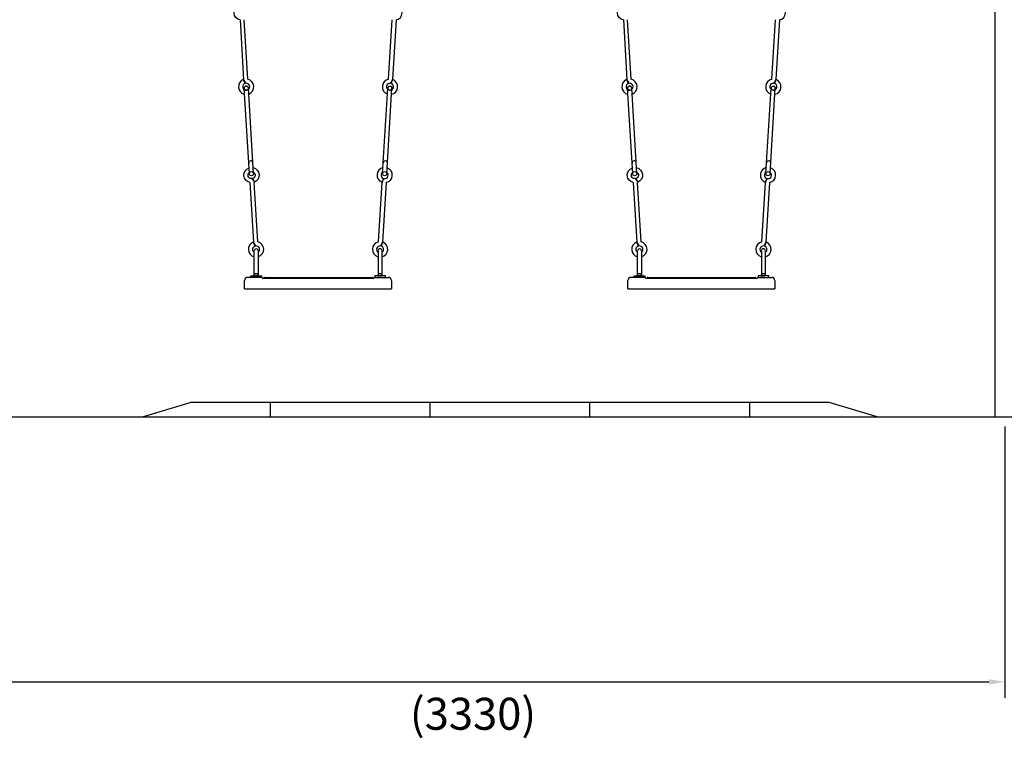
# Model space of a CAD drawing. Extents: x 0 to 42000, y 0 to 14850.
# Drawn here: x 2178 to 5261, y 3541 to 5790 of the extents above; entities that cross this region are included whole.
import ezdxf

# ---------------------------------------------------------------- set-up
doc = ezdxf.new("R2010")
doc.units = 0
doc.header["$LTSCALE"] = 50
doc.header["$MEASUREMENT"] = 0
doc.header["$PDMODE"] = 3
doc.linetypes.add('DASHED', pattern=[0.75, 0.5, -0.25])
doc.layers.get('0').update_dxf_attribs({"color": 3, "linetype": 'CONTINUOUS'})
doc.layers.get('DEFPOINTS').update_dxf_attribs({"linetype": 'CONTINUOUS'})
doc.layers.add('GREEN', color=3, linetype='CONTINUOUS')
doc.layers.add('SUNPO_0', color=7, linetype='CONTINUOUS')
doc.styles.add('STD', font='TXT', dxfattribs={"bigfont": 'BIGFONT'})
doc.dimstyles.new('ASKSTANDARD', dxfattribs={"dimscale": 50, "dimtxt": 2, "dimasz": 1, "dimexe": 1, "dimexo": 1, "dimgap": 1, "dimtad": 2, "dimdsep": 46, "dimtxsty": 'STD', "dimcen": 0, "dimdle": 2, "dimclrd": 3, "dimclre": 3, "dimclrt": 3, "dimadec": 0, "dimazin": 0, "dimtfac": 0.7, "dimtmove": 0, "dimatfit": 3, "dimfxl": 0, "dimtvp": 1, "dimtolj": 1, "dimtzin": 0, "dimarcsym": 0})

# ---------------------------------------------------------------- blocks, each defined once
blk = doc.blocks.new('A$C26E6550A')
at = {"color": 7, "linetype": 'Continuous'}
blk.add_line((0, 0), (-150, 45), dxfattribs=at)
blk = doc.blocks.new('*D201')
at = {"layer": 'DEFPOINTS', "color": 0, "linetype": 'Continuous'}
for p in [(5262.6, 4566.9), (1932.6, 4546.9), (5262.6, 3717.4)]:
    blk.add_point(p, dxfattribs=at)
at = {"layer": 'SUNPO_0', "color": 3, "linetype": 'Continuous', "lineweight": -2}
for p, q in [((5262.6, 4516.9), (5262.6, 3667.4)), ((1932.6, 4496.9), (1932.6, 3667.4)), ((1982.6, 3717.4), (5212.6, 3717.4))]:
    blk.add_line(p, q, dxfattribs=at)
at = {"layer": 'SUNPO_0', "color": 3, "linetype": 'Continuous'}
for points in [[(1982.6, 3725.7), (1982.6, 3709), (1932.6, 3717.4)], [(5212.6, 3725.7), (5212.6, 3709), (5262.6, 3717.4)]]:
    blk.add_solid(points, dxfattribs=at)
at = {"layer": 'SUNPO_0', "color": 3, "linetype": 'Continuous', "insert": (3597.6, 3617.4), "char_height": 100, "attachment_point": 5, "style": 'STD'}
blk.add_mtext('\\A1;(3330)', dxfattribs=at)

msp = doc.modelspace()

# ---------------------------------------------------------------- linework, layer by layer
at = {"color": 7, "linetype": 'Continuous'}
for p, q in [((5232.3501, 4546.8936), (5232.3501, 6923.2547)), ((2868.2382, 5789.0481), (2879.5726, 5602.5981)), ((2892.5487, 5603.3869), (2881.2142, 5789.8369)), ((3332.6515, 5603.3869), (3343.9859, 5789.8369)), ((3356.962, 5789.0481), (3345.6275, 5602.5981)), ((4068.2382, 5789.0481), (4079.5726, 5602.5981)), ((4092.5487, 5603.3869), (4081.2142, 5789.8369)), ((4532.6515, 5603.3869), (4543.9859, 5789.8369)), ((4556.962, 5789.0481), (4545.6275, 5602.5981)), ((2884.3434, 5590.4805), (2878.4469, 5602.1743)), ((3340.8568, 5590.4805), (3346.7533, 5602.1743)), ((4084.3434, 5590.4805), (4078.4469, 5602.1743)), ((4540.8568, 5590.4805), (4546.7533, 5602.1743)), ((2897.5302, 5307.541), (2881.2684, 5575.0471)), ((2910.5063, 5308.3298), (2894.2444, 5575.836)), ((3314.6939, 5308.3298), (3330.9558, 5575.836)), ((3327.6699, 5307.541), (3343.9318, 5575.0471)), ((4097.5302, 5307.541), (4081.2684, 5575.0471)), ((4110.5063, 5308.3298), (4094.2444, 5575.836)), ((4514.6939, 5308.3298), (4530.9558, 5575.836)), ((4527.6699, 5307.541), (4543.9318, 5575.0471)), ((2899.1843, 5279.9875), (2910.5188, 5093.5375)), ((2907.3896, 5292.8939), (2913.2861, 5281.2001)), ((2923.4948, 5094.3264), (2912.1604, 5280.7764)), ((3301.7053, 5094.3264), (3313.0398, 5280.7764)), ((3317.8105, 5292.8939), (3311.914, 5281.2001)), ((3326.0158, 5279.9875), (3314.6814, 5093.5375)), ((4099.1843, 5279.9875), (4110.5188, 5093.5375)), ((4107.3896, 5292.8939), (4113.2861, 5281.2001)), ((4123.4948, 5094.3264), (4112.1604, 5280.7764)), ((4501.7053, 5094.3264), (4513.0398, 5280.7764)), ((4517.8105, 5292.8939), (4511.914, 5281.2001)), ((4526.0158, 5279.9875), (4514.6814, 5093.5375)), ((2915.2895, 5081.42), (2909.393, 5093.1138)), ((3309.9106, 5081.42), (3315.8071, 5093.1138)), ((4115.2895, 5081.42), (4109.393, 5093.1138)), ((4509.9106, 5081.42), (4515.8071, 5093.1138)), ((2912.2224, 4991.0441), (2912.2224, 5065.7136)), ((2925.2224, 5065.7136), (2925.2224, 4991.0441)), ((3300.2085, 5065.7136), (3300.2085, 4991.1939)), ((3313.2085, 4990.886), (3313.2085, 5065.7136)), ((4112.2224, 4991.0441), (4112.2224, 5065.7136)), ((4125.2224, 5065.7136), (4125.2224, 4991.0441)), ((4500.2085, 5065.7136), (4500.2085, 4991.1939)), ((4513.2085, 4990.886), (4513.2085, 5065.7136)), ((2901.8001, 4983.3936), (2901.8001, 4987.7136)), ((2901.8001, 4987.7136), (2935.4001, 4987.7136)), ((2935.6001, 4983.3936), (2902.0001, 4983.3936)), ((2935.4001, 4987.7136), (2935.4001, 4983.3936)), ((3282.6001, 4980.3936), (3287.6001, 4980.3936)), ((3323.5085, 4987.7136), (3289.9085, 4987.7136)), ((3289.9085, 4987.7136), (3289.9085, 4983.3936)), ((3289.9085, 4983.3936), (3323.5085, 4983.3936)), ((3323.5085, 4983.3936), (3323.5085, 4987.7136)), ((4101.8001, 4983.3936), (4101.8001, 4987.7136)), ((4101.8001, 4987.7136), (4135.4001, 4987.7136)), ((4135.6001, 4983.3936), (4102.0001, 4983.3936)), ((4135.4001, 4987.7136), (4135.4001, 4983.3936)), ((4482.6001, 4980.3936), (4487.6001, 4980.3936)), ((4523.5085, 4987.7136), (4489.9085, 4987.7136)), ((4489.9085, 4987.7136), (4489.9085, 4983.3936)), ((4489.9085, 4983.3936), (4523.5085, 4983.3936)), ((4523.5085, 4983.3936), (4523.5085, 4987.7136)), ((2562.6001, 4546.8936), (2712.6001, 4591.8936)), ((4712.6001, 4591.8936), (2712.6001, 4591.8936)), ((4712.6001, 4591.8936), (4712.6001, 4591.8936)), ((711.0158, 4546.8936), (8569.5757, 4546.8936))]:
    msp.add_line(p, q, dxfattribs=at)
at = {"color": 7, "linetype": 'DASHED'}
for p, q in [((2926.8464, 4987.7136), (2915.6001, 4987.7136)), ((3298.4622, 4987.7136), (3309.7084, 4987.7136)), ((4126.8464, 4987.7136), (4115.6001, 4987.7136)), ((4498.4622, 4987.7136), (4509.7084, 4987.7136))]:
    msp.add_line(p, q, dxfattribs=at)
at = {"color": 3, "linetype": 'Continuous'}
for p, q in [((2962.8096, 4591.8936), (2962.8096, 4546.8936)), ((3462.3906, 4591.8936), (3462.3906, 4546.8936)), ((3962.5991, 4591.8936), (3962.5991, 4546.8936)), ((4462.6011, 4591.8936), (4462.6011, 4546.8936))]:
    msp.add_line(p, q, dxfattribs=at)
at = {"color": 7, "linetype": 'Continuous'}
for centre in [(2887.7564, 5575.4415), (3337.4438, 5575.4415), (4087.7564, 5575.4415), (4537.4438, 5575.4415), (2904.0183, 5307.9354), (3321.1819, 5307.9354), (4104.0183, 5307.9354), (4521.1819, 5307.9354)]:
    msp.add_circle(centre, 6.5, dxfattribs=at)
for centre, radius, start, end in [((2887.4625, 5579.932), 24, 109.192631, 109.192631), ((2887.4625, 5579.932), 24, 112.0645386, 257.764909), ((2887.4625, 5579.932), 11, 106.4725366, 273.47877), ((2899.2736, 5606.6988), 20.1233, 191.7581083, 231.675973), ((2887.7564, 5575.4415), 6.5, 3.47877, 183.47877), ((2887.4625, 5579.932), 11, 309.7003166, 93.47877), ((2887.4625, 5579.932), 24, 289.192631, 77.764909), ((3337.7377, 5579.932), 24, 70.807369, 70.807369), ((3337.7377, 5579.932), 24, 102.235091, 250.807369), ((3337.7377, 5579.932), 11, 86.52123, 230.2996834), ((3337.4438, 5575.4415), 6.5, 356.52123, 176.52123), ((3337.7377, 5579.932), 11, 266.52123, 73.5274634), ((3325.9265, 5606.6988), 20.1233, 308.324027, 348.2418917), ((3337.7377, 5579.932), 24, 282.235091, 67.9354614), ((4087.4625, 5579.932), 24, 109.192631, 109.192631), ((4087.4625, 5579.932), 24, 112.0645386, 257.764909), ((4087.4625, 5579.932), 11, 106.4725366, 273.47877), ((4099.2736, 5606.6988), 20.1233, 191.7581083, 231.675973), ((4087.7564, 5575.4415), 6.5, 3.47877, 183.47877), ((4087.4625, 5579.932), 11, 309.7003166, 93.47877), ((4087.4625, 5579.932), 24, 289.192631, 77.764909), ((4537.7377, 5579.932), 24, 70.807369, 70.807369), ((4537.7377, 5579.932), 24, 102.235091, 250.807369), ((4537.7377, 5579.932), 11, 86.52123, 230.2996834), ((4537.4438, 5575.4415), 6.5, 356.52123, 176.52123), ((4537.7377, 5579.932), 11, 266.52123, 73.5274634), ((4525.9265, 5606.6988), 20.1233, 308.324027, 348.2418917), ((4537.7377, 5579.932), 24, 282.235091, 67.9354614), ((2901.9629, 5341.6637), 6.5, 3.47877, 183.47877), ((3323.2372, 5341.6637), 6.5, 356.52123, 176.52123), ((4101.9629, 5341.6637), 6.5, 3.47877, 183.47877), ((4523.2372, 5341.6637), 6.5, 356.52123, 176.52123), ((2918.4087, 5070.8715), 24, 109.192631, 109.192631), ((2918.4087, 5070.8715), 24, 112.0645386, 255.0626725), ((2930.2198, 5097.6383), 20.1233, 191.7581083, 231.675973), ((2918.4087, 5070.8715), 24, 286.4933672, 77.764909), ((3306.7915, 5070.8715), 24, 70.807369, 70.807369), ((3306.7915, 5070.8715), 24, 102.235091, 253.5066328), ((3294.9804, 5097.6383), 20.1233, 308.324027, 348.2418917), ((3306.7915, 5070.8715), 24, 284.9373275, 67.9354614), ((4118.4087, 5070.8715), 24, 109.192631, 109.192631), ((4118.4087, 5070.8715), 24, 112.0645386, 255.0626725), ((4130.2198, 5097.6383), 20.1233, 191.7581083, 231.675973), ((4118.4087, 5070.8715), 24, 286.4933672, 77.764909), ((4506.7915, 5070.8715), 24, 70.807369, 70.807369), ((4506.7915, 5070.8715), 24, 102.235091, 253.5066328), ((4494.9804, 5097.6383), 20.1233, 308.324027, 348.2418917), ((4506.7915, 5070.8715), 24, 284.9373275, 67.9354614), ((2916.9469, 5070.7826), 11, 93.47877, 93.47877), ((2918.4087, 5070.8715), 11, 106.4725366, 235.7787203), ((2918.6817, 5066.38), 6.5, 0.38077, 180.38077), ((2918.4087, 5070.8715), 11, 308.2743516, 93.47877), ((3306.7915, 5070.8715), 11, 86.52123, 231.7256484), ((3308.2533, 5070.7826), 11, 86.52123, 86.52123), ((3306.5185, 5066.38), 6.5, 359.61923, 179.61923), ((3306.7915, 5070.8715), 11, 304.2212797, 73.5274634), ((4116.9469, 5070.7826), 11, 93.47877, 93.47877), ((4118.4087, 5070.8715), 11, 106.4725366, 235.7787203), ((4118.6817, 5066.38), 6.5, 0.38077, 180.38077), ((4118.4087, 5070.8715), 11, 308.2743516, 93.47877), ((4506.7915, 5070.8715), 11, 86.52123, 231.7256484), ((4508.2533, 5070.7826), 11, 86.52123, 86.52123), ((4506.5185, 5066.38), 6.5, 359.61923, 179.61923), ((4506.7915, 5070.8715), 11, 304.2212797, 73.5274634), ((2918.7224, 4987.0504), 7.6288, 4.9866925, 175.0133075), ((3306.614, 4987.0504), 7.6288, 4.9866925, 175.0133075), ((4118.7224, 4987.0504), 7.6288, 4.9866925, 175.0133075), ((4506.614, 4987.0504), 7.6288, 4.9866925, 175.0133075)]:
    msp.add_arc(centre, radius, start, end, dxfattribs=at)
at = {"color": 7, "linetype": 'Continuous', "extrusion": (0, 0, -1)}
for centre, major_axis, start_param, end_param in [((2873.3243, 5812.5029), (15.9095, 17.969), 2.630453104, 5.224431727), ((4073.3243, 5812.5029), (15.9095, 17.969), 2.630453104, 5.224431727), ((2904.2705, 5303.4424), (15.9095, 17.969), 2.630453104, 5.224431727), ((2904.2705, 5303.4424), (7.2919, 8.2358), 2.35619449, 4.867951571), ((2904.2705, 5303.4424), (7.2919, 8.2358), 6.132324699, 8.412595787), ((2904.2705, 5303.4424), (15.9095, 17.969), 5.772949184, 8.314996941), ((4104.2705, 5303.4424), (15.9095, 17.969), 2.630453104, 5.224431727), ((4104.2705, 5303.4424), (7.2919, 8.2358), 2.35619449, 4.867951571), ((4104.2705, 5303.4424), (7.2919, 8.2358), 6.132324699, 8.412595787), ((4104.2705, 5303.4424), (15.9095, 17.969), 5.772949184, 8.314996941), ((2892.4594, 5276.6756), (-15.0665, 13.3397), 1.514994607, 2.211692776), ((4092.4594, 5276.6756), (-15.0665, 13.3397), 1.514994607, 2.211692776)]:
    msp.add_ellipse(centre, major_axis=major_axis, ratio=1, start_param=start_param, end_param=end_param, dxfattribs=at)
at = {"color": 7, "linetype": 'Continuous'}
for centre, major_axis, start_param, end_param in [((3351.8758, 5812.5029), (-15.9095, 17.969), 2.630453104, 5.224431727), ((4551.8758, 5812.5029), (-15.9095, 17.969), 2.630453104, 5.224431727), ((3320.9297, 5303.4424), (-15.9095, 17.969), 5.772949184, 8.314996941), ((3320.9297, 5303.4424), (-7.2919, 8.2358), 6.132324699, 8.412595787), ((3320.9297, 5303.4424), (-7.2919, 8.2358), 2.35619449, 4.867951571), ((3320.9297, 5303.4424), (-15.9095, 17.969), 2.630453104, 5.224431727), ((4520.9297, 5303.4424), (-15.9095, 17.969), 5.772949184, 8.314996941), ((4520.9297, 5303.4424), (-7.2919, 8.2358), 6.132324699, 8.412595787), ((4520.9297, 5303.4424), (-7.2919, 8.2358), 2.35619449, 4.867951571), ((4520.9297, 5303.4424), (-15.9095, 17.969), 2.630453104, 5.224431727), ((3332.7408, 5276.6756), (15.0665, 13.3397), 1.514994607, 2.211692776), ((4532.7408, 5276.6756), (15.0665, 13.3397), 1.514994607, 2.211692776)]:
    msp.add_ellipse(centre, major_axis=major_axis, ratio=1, start_param=start_param, end_param=end_param, dxfattribs=at)
at = {"layer": 'DEFPOINTS', "color": 0, "linetype": 'ByBlock'}
for p in [(2912.6001, 4948.3936), (4112.6001, 4948.3936)]:
    msp.add_point(p, dxfattribs=at)
at = {"layer": 'DEFPOINTS', "color": 7, "linetype": 'Continuous'}
for p in [(3312.6001, 4948.3936), (4512.6001, 4948.3936)]:
    msp.add_point(p, dxfattribs=at)
at = {"layer": 'GREEN', "color": 7, "linetype": 'Continuous'}
for p, q in [((2882.6001, 4947.8936), (2882.6001, 4973.3936)), ((2935.6001, 4983.3936), (2892.6001, 4983.3936)), ((2937.6001, 4981.3936), (2937.6001, 4980.3936)), ((2937.6001, 4980.3936), (3282.6001, 4980.3936)), ((2942.6001, 4981.3936), (2942.6001, 4980.3936)), ((2944.6001, 4983.3936), (2947.6001, 4983.3936)), ((2947.6001, 4983.3936), (3277.6001, 4983.3936)), ((3277.6001, 4983.3936), (3280.6001, 4983.3936)), ((3282.6001, 4981.3936), (3282.6001, 4980.3936)), ((3287.6001, 4981.3936), (3287.6001, 4980.3936)), ((3289.6001, 4983.3936), (3332.6001, 4983.3936)), ((3342.6001, 4972.8936), (3342.6001, 4947.8936)), ((4082.6001, 4947.8936), (4082.6001, 4973.3936)), ((4135.6001, 4983.3936), (4092.6001, 4983.3936)), ((4137.6001, 4981.3936), (4137.6001, 4980.3936)), ((4137.6001, 4980.3936), (4482.6001, 4980.3936)), ((4142.6001, 4981.3936), (4142.6001, 4980.3936)), ((4144.6001, 4983.3936), (4147.6001, 4983.3936)), ((4147.6001, 4983.3936), (4477.6001, 4983.3936)), ((4477.6001, 4983.3936), (4480.6001, 4983.3936)), ((4482.6001, 4981.3936), (4482.6001, 4980.3936)), ((4487.6001, 4981.3936), (4487.6001, 4980.3936)), ((4489.6001, 4983.3936), (4532.6001, 4983.3936)), ((4542.6001, 4972.8936), (4542.6001, 4947.8936)), ((2882.6001, 4947.8936), (2922.6001, 4947.8936)), ((2922.6001, 4947.8936), (3302.6001, 4947.8936)), ((3302.6001, 4947.8936), (3342.6001, 4947.8936)), ((4082.6001, 4947.8936), (4122.6001, 4947.8936)), ((4122.6001, 4947.8936), (4502.6001, 4947.8936)), ((4502.6001, 4947.8936), (4542.6001, 4947.8936))]:
    msp.add_line(p, q, dxfattribs=at)
for centre, radius, start, end in [((2892.6001, 4973.3936), 10, 90, 180), ((2935.6001, 4981.3936), 2, 0, 90), ((2944.6001, 4981.3936), 2, 90, 180), ((3280.6001, 4981.3936), 2, 0, 90), ((3289.6001, 4981.3936), 2, 90, 180), ((3332.6001, 4973.3936), 10, 0, 90), ((4092.6001, 4973.3936), 10, 90, 180), ((4135.6001, 4981.3936), 2, 0, 90), ((4144.6001, 4981.3936), 2, 90, 180), ((4480.6001, 4981.3936), 2, 0, 90), ((4489.6001, 4981.3936), 2, 90, 180), ((4532.6001, 4973.3936), 10, 0, 90)]:
    msp.add_arc(centre, radius, start, end, dxfattribs=at)

# ---------------------------------------------------------------- block references
at = {"color": 7, "linetype": 'Continuous'}
msp.add_blockref('A$C26E6550A', (4862.6001, 4546.8936), dxfattribs=at)

# ---------------------------------------------------------------- dimensions: what is measured, and where the dimension line sits
at = {"layer": 'SUNPO_0', "color": 3, "linetype": 'Continuous'}
dim = msp.add_linear_dim(base=(5262.6001, 3717.3797), p1=(1932.6373, 4546.8936), p2=(5262.6001, 4566.8936), text='(3330)', dimstyle='ASKSTANDARD', override={"dimadec": 3}, dxfattribs=at)
dim.commit()
dim.dimension.update_dxf_attribs({"geometry": '*D201', "text_midpoint": (3597.6187, 3617.3797)})

doc.saveas('drawing.dxf')
